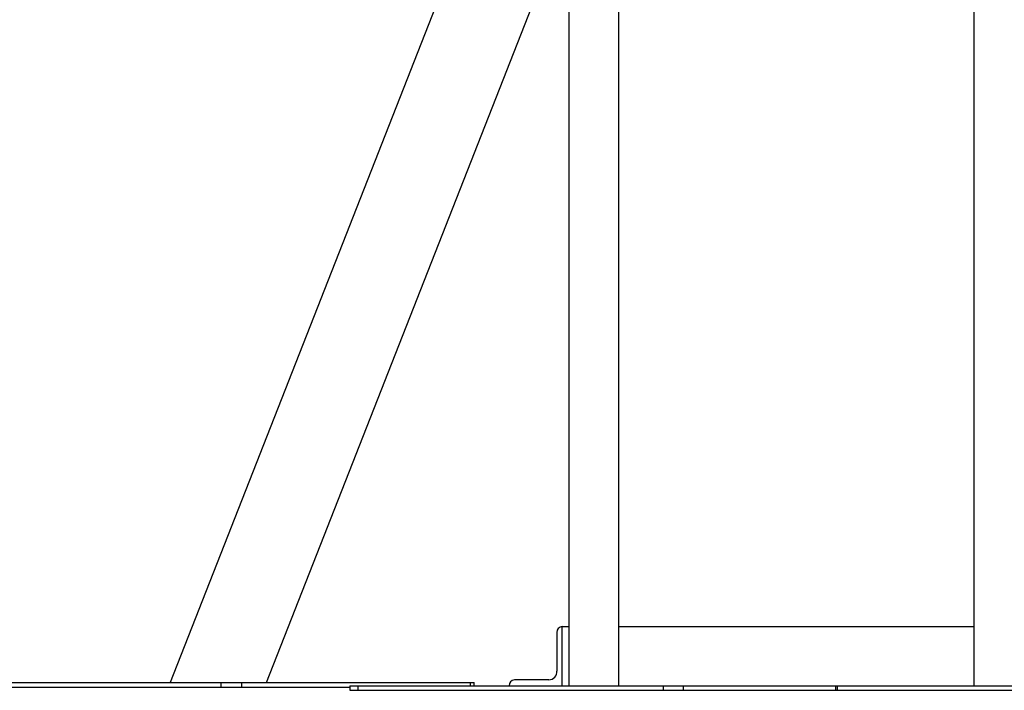
# Model space of a CAD drawing. Units: millimetres. Extents: x 0 to 42, y 0 to 29.8.
# Drawn here: x 30.6 to 31.9, y 4.9 to 5.9 of the extents above; entities that cross this region are included whole.
import ezdxf

# ---------------------------------------------------------------- set-up
doc = ezdxf.new("R2010")
doc.units = ezdxf.units.MM

msp = doc.modelspace()

# ---------------------------------------------------------------- linework, layer by layer
at = {"color": 7, "linetype": 'Continuous', "lineweight": 25}
for p, q in [((31.8548934, 7.3237831), (31.8548934, 4.9557831)), ((31.3089137, 6.7297831), (31.3089137, 4.9557831)), ((31.3763137, 4.9557831), (31.3763137, 6.7297831)), ((31.3089137, 6.3278864), (30.7719727, 4.9601771)), ((30.9015334, 4.9601771), (31.3089137, 5.9978662)), ((31.3001253, 4.9557831), (31.3001253, 5.0357831)), ((31.3001253, 5.0357831), (31.3089137, 5.0357831)), ((31.3763137, 5.0357831), (31.8548934, 5.0357831)), ((31.2929676, 5.0277831), (31.2929676, 4.9757831)), ((31.2822311, 4.9637831), (31.2357063, 4.9637831)), ((30.498547, 4.9601771), (30.8403923, 4.9601771)), ((30.498547, 4.9541771), (30.8403923, 4.9541771)), ((30.8403923, 4.9541771), (30.8403923, 4.9601771)), ((30.8403923, 4.9601771), (30.8686378, 4.9601771)), ((30.8403923, 4.9541771), (30.8686378, 4.9541771)), ((30.8686378, 4.9541771), (30.8686378, 4.9601771)), ((30.8686378, 4.9601771), (31.1764393, 4.9601771)), ((30.8686378, 4.9541771), (31.0141008, 4.9541771)), ((31.0141008, 4.9557831), (31.0141008, 4.9497831)), ((31.0141008, 4.9557831), (31.0251677, 4.9557831)), ((31.0141008, 4.9497831), (31.0251677, 4.9497831)), ((31.0251677, 4.9497831), (31.0251677, 4.9557831)), ((31.0251677, 4.9557831), (31.436733, 4.9557831)), ((31.0251677, 4.9497831), (31.436733, 4.9497831)), ((31.1764393, 4.9601771), (31.1815765, 4.9601771)), ((31.1815765, 4.9557831), (31.1815765, 4.9601771)), ((31.436733, 4.9497831), (31.436733, 4.9557831)), ((31.436733, 4.9557831), (31.4635602, 4.9557831)), ((31.436733, 4.9497831), (31.4635602, 4.9497831)), ((31.4635602, 4.9497831), (31.4635602, 4.9557831)), ((31.4635602, 4.9557831), (31.6690207, 4.9557831)), ((31.4635602, 4.9497831), (31.6690207, 4.9497831)), ((31.6690207, 4.9497831), (31.6690207, 4.9557831)), ((31.6690207, 4.9557831), (31.6711266, 4.9557831)), ((31.6690207, 4.9497831), (31.6711266, 4.9497831)), ((31.6711266, 4.9497831), (31.6711266, 4.9557831)), ((31.6711266, 4.9557831), (31.7467785, 4.9557831)), ((31.6711266, 4.9497831), (31.9827128, 4.9497831)), ((31.7467785, 4.9557831), (31.9827128, 4.9557831))]:
    msp.add_line(p, q, dxfattribs=at)
at = {"color": 8, "linetype": 'Continuous', "lineweight": 25}
msp.add_line((31.1764393, 4.9557831), (31.1764393, 4.9601771), dxfattribs=at)
at = {"color": 7, "linetype": 'Continuous', "lineweight": 25}
for centre, radius, start, end in [((31.3005712, 5.0281821), 0.0076141, 93.3577183, 183.0038312), ((31.2815622, 4.9751846), 0.0114211, 273.3577183, 3.0038312), ((31.2361523, 4.9561821), 0.0076141, 93.3577183, 183.0038312)]:
    msp.add_arc(centre, radius, start, end, dxfattribs=at)

doc.saveas('drawing.dxf')
